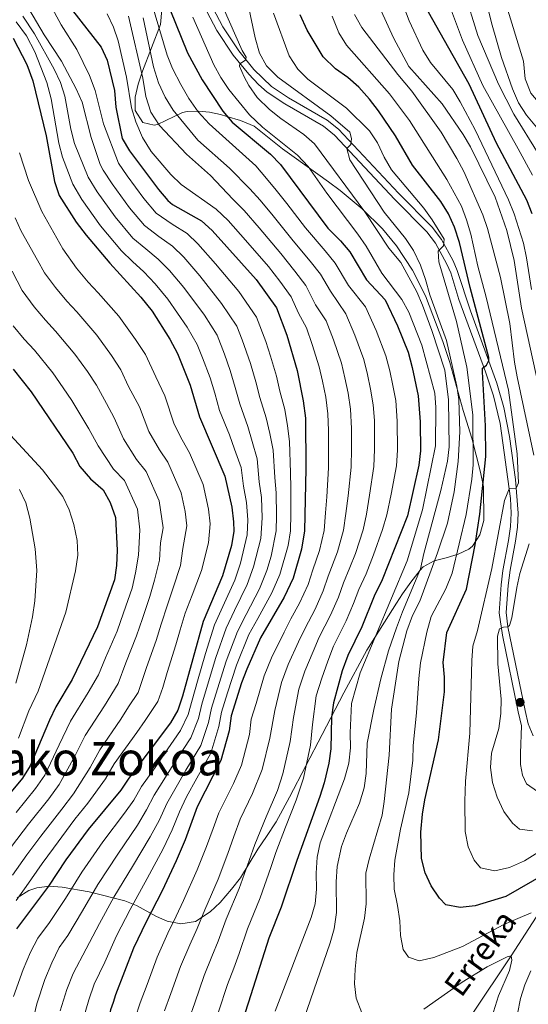
# Model space of a CAD drawing. Units: metres. Extents: x 593141 to 599983, y 4775337 to 4780060.
# Drawn here: x 594075 to 594250, y 4778519 to 4778859 of the extents above; entities that cross this region are included whole.
import ezdxf
from ezdxf.enums import TextEntityAlignment as Align

# ---------------------------------------------------------------- set-up
doc = ezdxf.new("R2010")
doc.units = ezdxf.units.M
doc.header["$MEASUREMENT"] = 0
doc.linetypes.add('DGN Style 3', pattern=[119.43106, 85.3079, -34.12316])
doc.linetypes.add('DGN Style 5', pattern=[59.71553, 25.59237, -34.12316])
for name, color, linetype, lineweight in [('Nivel 11', 7, 'Continuous', 0), ('Nivel 21', 7, 'Continuous', 0), ('Nivel 22', 7, 'Continuous', 0), ('Nivel 35', 7, 'Continuous', 0), ('Nivel 4', 7, 'Continuous', 0), ('Nivel 43', 7, 'Continuous', 0), ('Nivel 45', 7, 'Continuous', 0), ('Nivel 5', 7, 'Continuous', 0), ('Nivel 57', 7, 'Continuous', 0), ('Nivel 7', 7, 'Continuous', 0)]:
    doc.layers.add(name, color=color, linetype=linetype, lineweight=lineweight)
doc.styles.add('Style-Times New Roman', font='txt')
doc.styles.add('Style-timesi', font='timesi.shx', dxfattribs={"bigfont": 'timesibig.shx'})

# ---------------------------------------------------------------- blocks, each defined once
blk = doc.blocks.new('5PATER')
at = {"layer": 'Nivel 7', "linetype": 'Continuous', "lineweight": 0}
h = blk.add_hatch(color=51, dxfattribs=at)
edge = h.paths.add_edge_path()
edge.add_ellipse((0.1, 0), major_axis=(-11, -11.1), ratio=0.999422, start_angle=0, end_angle=360)

msp = doc.modelspace()

# ---------------------------------------------------------------- linework, layer by layer
at = {"layer": 'Nivel 11', "color": 142, "linetype": 'DGN Style 3', "lineweight": 13}
msp.add_polyline3d([(594290.59, 4778589.39, 535.19), (594289.35, 4778588.68, 535), (594280.3, 4778579.17, 530), (594264.19, 4778567.05, 525), (594244.32, 4778536.1, 515), (594230.85, 4778515.89, 510), (594217.71, 4778499.83, 505), (594204.63, 4778485.06, 500), (594198.47, 4778465.59, 495), (594192.99, 4778444.45, 490), (594186.78, 4778429.5, 485), (594174, 4778414.53, 480), (594162.55, 4778395.09, 475), (594141.27, 4778352.68, 465), (594135.08, 4778332.3, 460), (594132.31, 4778318.1, 455), (594131.41, 4778304.94, 450), (594126.94, 4778284.92, 445), (594125.06, 4778262.29, 440), (594123.69, 4778241.6, 435), (594118.93, 4778225.59, 430), (594116.69, 4778218.86, 428.1)], dxfattribs=at)
at = {"layer": 'Nivel 21', "color": 7, "linetype": 'DGN Style 3', "lineweight": 0}
for points in [[(594253.36, 4778592.88, 539.63), (594249.62, 4778595.46, 539.83), (594248.17, 4778598.53, 539.83), (594247.53, 4778602.16, 539.83), (594247.48, 4778606.06, 539.83), (594247.84, 4778615.5, 539.16), (594246.75, 4778620.35, 538.47), (594241.27, 4778646.87, 535.25), (594240.13, 4778654.52, 534.39), (594240.81, 4778664.25, 533.25), (594241.44, 4778669.2, 532.9), (594243.43, 4778679.48, 531.88), (594244.11, 4778684.4, 531.34), (594244.35, 4778688.99, 530.86), (594244.04, 4778693.96, 530.36), (594240.49, 4778719.86, 527.84), (594238.17, 4778729.51, 526.6), (594235.45, 4778737.73, 525.18), (594226.24, 4778762.71, 521.94), (594223.44, 4778771.95, 520.89), (594222.15, 4778774.99, 520.56), (594218.2, 4778782.14, 519.7), (594215.24, 4778786.13, 519.13), (594204.17, 4778797.29, 517.4), (594183.4, 4778819.54, 514.33), (594179.51, 4778822.62, 513.69), (594166.25, 4778830.29, 512.44), (594160.11, 4778834.39, 511.5), (594157.19, 4778836.93, 511.11), (594153.76, 4778840.54, 510.6), (594148.43, 4778847.1, 509.47), (594142.79, 4778855.61, 508.39), (594136.2, 4778868.23, 507.14)], [(594250.14, 4778616.25, 539.16), (594251.94, 4778612.03, 539.98)]]:
    msp.add_polyline3d(points, dxfattribs=at)
at = {"layer": 'Nivel 21', "color": 7, "linetype": 'Continuous', "lineweight": 0}
msp.add_polyline3d([(594137.98, 4778870.1, 507.04), (594144.86, 4778856.84, 508.39), (594150.36, 4778848.55, 509.46), (594155.57, 4778842.13, 510.6), (594161.57, 4778836.31, 511.5), (594167.52, 4778832.34, 512.44), (594180.87, 4778824.62, 513.69), (594184.78, 4778821.57, 514.29), (594205.41, 4778799.49, 517.32), (594217.08, 4778787.7, 519.13), (594220.23, 4778783.45, 519.7), (594224.32, 4778776.05, 520.56), (594225.71, 4778772.77, 520.89), (594230.21, 4778758.81, 522.51), (594239.31, 4778733.85, 525.98), (594241.79, 4778725.39, 527.26), (594243.72, 4778715.39, 528.32), (594245.75, 4778700.61, 529.74), (594246.76, 4778689, 530.86), (594246.51, 4778684.17, 531.34), (594245.84, 4778679.25, 531.86), (594243.91, 4778669.32, 532.85), (594243.21, 4778664.01, 533.25), (594242.55, 4778654.61, 534.39), (594243.17, 4778649.69, 534.96), (594249.1, 4778620.86, 538.47), (594250.14, 4778616.25, 539.16)], dxfattribs=at)
at = {"layer": 'Nivel 22', "color": 30, "linetype": 'DGN Style 5', "lineweight": 30, "flags": 128}
for points, elevation in [([(594106.95, 4778519.94), (594106.13, 4778517.46), (594104.77, 4778511.99), (594103, 4778501.41), (594102.72, 4778498.43)], 475), ([(594153.67, 4778520.1), (594148.28, 4778503.15), (594147.43, 4778499.16)], 500)]:
    msp.add_lwpolyline(points, dxfattribs=dict(at, elevation=elevation))
at = {"layer": 'Nivel 35', "color": 92, "linetype": 'DGN Style 3', "lineweight": 0}
msp.add_polyline3d([(594125.01, 4778876.48, 502.62), (594123.31, 4778857.68, 500.41), (594117.17, 4778841.64, 494.77), (594115.62, 4778837.13, 492.96), (594114.63, 4778832.55, 490.93), (594114.6, 4778828.02, 489.14), (594117.28, 4778823.87, 489.92), (594121.17, 4778822.94, 493.06), (594122.34, 4778823.2, 493.83), (594130.87, 4778827.26, 497.52), (594132.58, 4778827.65, 498.37), (594136.51, 4778827.77, 501.6), (594140.23, 4778827.42, 505.66), (594144, 4778826.6, 508.86), (594146.23, 4778825.94, 509.64), (594150.91, 4778824.56, 509.97), (594155.67, 4778822.55, 510.09), (594165.47, 4778814.8, 510.27), (594169.41, 4778811.9, 510.93), (594181.27, 4778803.4, 514.74), (594185.32, 4778800.38, 515.75), (594192.92, 4778794.1, 517.16), (594199.93, 4778787.12, 518.53), (594204.75, 4778781.27, 519.5), (594210.26, 4778772.86, 520.7), (594214.69, 4778764.01, 521.89), (594220.78, 4778748.22, 524.25), (594223.11, 4778740.98, 525.45), (594227.73, 4778724.42, 528.43), (594230.67, 4778714.89, 529.35), (594233.76, 4778703.12, 529.37), (594234.72, 4778698, 529.37), (594234.89, 4778686.43, 529.37), (594233.44, 4778681.48, 527.96), (594230.92, 4778677.54, 526.06), (594229.69, 4778676.55, 525.45), (594226.03, 4778674.78, 524.36), (594221.87, 4778673.48, 522.06), (594217.78, 4778672.49, 519.02), (594213.97, 4778670.38, 516.44), (594212.85, 4778669.22, 515.9), (594209.67, 4778665.15, 515.6), (594206.85, 4778661.08, 516.08), (594204.75, 4778657.86, 515.75), (594194.45, 4778641.59, 510.08), (594186.55, 4778626.88, 505.95), (594179.15, 4778612.57, 502.67), (594167.87, 4778590.83, 499.47), (594163.18, 4778582.37, 496.93), (594159.89, 4778577.34, 496.49), (594156.95, 4778572.91, 495.71), (594150.89, 4778563.06, 495.87), (594147.87, 4778559.07, 495.7), (594143.86, 4778554.47, 493.68), (594140.44, 4778551.23, 491.84), (594135.41, 4778547.95, 489.45), (594130.39, 4778547.18, 489.5), (594125.69, 4778548.02, 489.14), (594121.94, 4778549.63, 486.36), (594115.07, 4778553.42, 480.04), (594111.02, 4778555.09, 476.92), (594098.69, 4778558.21, 468.96), (594089.41, 4778559.8, 463.15), (594085.09, 4778560.1, 460.51), (594080.71, 4778559.59, 458.05), (594077.93, 4778558.7, 456.73), (594073.89, 4778556.1, 455.9)], dxfattribs=at)
at = {"layer": 'Nivel 4', "color": 30, "linetype": 'Continuous', "lineweight": 30, "flags": 128}
for points, elevation in [([(594251.51, 4778792.37), (594249.72, 4778797.04), (594239.22, 4778816.72), (594229.75, 4778837.07), (594214.34, 4778864.6)], 550), ([(594093.03, 4778862.48), (594102.81, 4778849.85), (594104.97, 4778845.34), (594107.43, 4778834.86), (594107.95, 4778829.19), (594110.15, 4778818.37), (594112.64, 4778814.03), (594122.61, 4778800.73), (594125.85, 4778796.91), (594127.49, 4778795.56), (594137.5, 4778789.91), (594141.18, 4778786.52), (594156.3, 4778769.62), (594163.32, 4778759.81), (594166.88, 4778750.46), (594170.43, 4778738.2), (594172.58, 4778727.72), (594173.32, 4778721.74), (594173.52, 4778704.34), (594173.03, 4778682.87), (594172.01, 4778676.53), (594169.06, 4778666.53), (594165.96, 4778659.91), (594157.82, 4778645.89), (594153.12, 4778635.07), (594151.32, 4778630.4), (594147.68, 4778618.91), (594147.01, 4778613.81), (594144.15, 4778603.49), (594135.97, 4778587.54), (594131.85, 4778576.2), (594128.7, 4778568.95), (594123.88, 4778558.53), (594118.36, 4778547.88), (594114.05, 4778538.71), (594107.83, 4778522.58), (594106.95, 4778519.94)], 475), ([(594126.52, 4778863.04), (594132.66, 4778847.88), (594137.7, 4778838.54), (594144.81, 4778827.75), (594148.09, 4778823.97), (594161.27, 4778812.94), (594164.75, 4778809.35), (594181.1, 4778787.37), (594185.4, 4778783.02), (594188.61, 4778779.18), (594194.39, 4778769.52), (594200.84, 4778762.67), (594205.03, 4778753.59), (594208.76, 4778744.51), (594210.19, 4778739.28), (594212.25, 4778729.42), (594212.95, 4778720.48), (594212.97, 4778710.48), (594212.5, 4778705.49), (594208.48, 4778688.07), (594199.82, 4778665.88), (594197.07, 4778660.26), (594192.74, 4778649.7), (594187.9, 4778639.82), (594186.03, 4778634.52), (594183, 4778623.5), (594182.28, 4778618.55), (594182.11, 4778607.57), (594181.43, 4778602.61), (594179.81, 4778595.88), (594178.34, 4778591.1), (594170.31, 4778568.97), (594164.96, 4778552.87), (594160.68, 4778542.14), (594153.67, 4778520.1)], 500), ([(594256.25, 4778564.5), (594242.48, 4778556.59), (594231.89, 4778553.31), (594226.67, 4778552.77), (594221.76, 4778553.67), (594219.56, 4778555.95), (594216.71, 4778560.22), (594214.65, 4778564.78), (594213.37, 4778569.71), (594213.18, 4778578.84), (594213.71, 4778585.05), (594214.55, 4778589.98), (594219.21, 4778610.66), (594221.26, 4778627.26), (594221.27, 4778632.33), (594220.83, 4778637.42), (594222.07, 4778647.79), (594228.88, 4778662.7), (594231.91, 4778678.01), (594233.48, 4778688.6), (594235.5, 4778708.49), (594235.42, 4778719.07), (594234.38, 4778737.8), (594234.46, 4778739), (594235.73, 4778740.02), (594236.6, 4778741.72), (594236.62, 4778742.7), (594230.12, 4778766.9), (594226.48, 4778782.43), (594224.73, 4778787.7), (594222.7, 4778792.27), (594220.03, 4778796.58), (594210.21, 4778809.14), (594204.41, 4778819.23), (594198.51, 4778827.93), (594195.42, 4778831.93), (594191.73, 4778836.1), (594187.93, 4778839.44), (594183.7, 4778842.44), (594179.44, 4778846.55), (594173.87, 4778855.79), (594171.53, 4778861.03)], 525), ([(594072.51, 4778852.95), (594077.19, 4778843.86), (594079.33, 4778838.27), (594083.88, 4778819.25), (594086.77, 4778803.44), (594088.35, 4778798.7), (594094.27, 4778789.4), (594097.68, 4778785), (594105.83, 4778775.26), (594116.56, 4778763.5), (594120.41, 4778758.76), (594126.57, 4778749.03), (594129.19, 4778744.07), (594133.52, 4778733.21), (594136.8, 4778722.21), (594145.57, 4778701.69), (594147.93, 4778690.97), (594148.55, 4778685.98), (594148.58, 4778682.73), (594147.78, 4778677.79), (594144.71, 4778667.33), (594138.01, 4778651.52), (594130.93, 4778625.77), (594129.31, 4778620.9), (594126.83, 4778616.56), (594112.44, 4778597.44), (594109.66, 4778593.28), (594098.36, 4778579.69), (594090.66, 4778569.2), (594084.7, 4778560.18), (594073.63, 4778545.45)], 450), ([(594072.49, 4778738.7), (594078.67, 4778730.83), (594093.08, 4778709.64), (594095.52, 4778705.07), (594099.23, 4778700.77), (594103.51, 4778696.97), (594105.96, 4778692.61), (594107.79, 4778687.51), (594108.44, 4778676.23), (594108.18, 4778670.85), (594107.43, 4778665.9), (594101.57, 4778649.73), (594092.83, 4778631.57), (594087.22, 4778622.02), (594085.03, 4778617.52), (594078.43, 4778601.74), (594075.69, 4778597.4), (594064.27, 4778583.78)], 425)]:
    msp.add_lwpolyline(points, dxfattribs=dict(at, elevation=elevation))
at = {"layer": 'Nivel 5', "color": 30, "linetype": 'Continuous', "lineweight": 0, "flags": 128}
for points, elevation in [([(594192.73, 4778516.44), (594190.8, 4778521.44), (594190.25, 4778526.41), (594190.45, 4778531.54), (594191.11, 4778537.19), (594193.72, 4778549.1), (594194.23, 4778554.08), (594194.17, 4778564.62), (594195.28, 4778569.5), (594199.75, 4778584.61), (594200.54, 4778589.43), (594202.23, 4778605.36), (594203.06, 4778621.23), (594205.54, 4778637.7), (594208.25, 4778648.31), (594210.31, 4778653.65), (594212.81, 4778658.61), (594218.94, 4778675.23), (594222.29, 4778685.52), (594224.63, 4778696.32), (594226.04, 4778706.85), (594226.59, 4778717.01), (594226.23, 4778728.23), (594225.61, 4778732.78), (594221.99, 4778748.53), (594216.23, 4778764.38), (594214.8, 4778769.61), (594212.99, 4778774.55), (594210.65, 4778779.67), (594207.88, 4778783.84), (594200.44, 4778792.94), (594188.65, 4778810.91), (594187.65, 4778814.85), (594188.98, 4778816.31), (594189.24, 4778818.36), (594188.66, 4778820.53), (594182.09, 4778826.13), (594163.79, 4778839.46), (594159.95, 4778843.43), (594157.54, 4778847.82), (594156.04, 4778853.12), (594151.45, 4778874.4)], 515), ([(594257.07, 4778817.42), (594249.56, 4778826.43), (594246.87, 4778830.64), (594244.7, 4778835.52), (594240.98, 4778846.32), (594237.75, 4778857.42), (594233.72, 4778873.33)], 565), ([(594253.82, 4778732.5), (594247.81, 4778759.79), (594245.38, 4778776.22), (594242.84, 4778786.61), (594238.79, 4778798.03), (594230.24, 4778815.42), (594227.72, 4778819.74), (594220.55, 4778830.3), (594209.03, 4778843.23), (594203.75, 4778853.12), (594197.01, 4778867.8)], 540), ([(594251.27, 4778766.23), (594249.64, 4778777.13), (594248.52, 4778782.16), (594245.35, 4778792.27), (594243.34, 4778797.12), (594231.88, 4778821.27), (594226.68, 4778830.95), (594224.12, 4778835.24), (594216.5, 4778844.54), (594213.88, 4778848.79), (594209.14, 4778859), (594205.12, 4778869.64)], 545), ([(594253.56, 4778813.1), (594245.27, 4778826.68), (594239.89, 4778837.07), (594232.81, 4778853.94), (594228.09, 4778869.25)], 560), ([(594096.73, 4778514.51), (594098.58, 4778520.95), (594100.49, 4778526.28), (594104.1, 4778533.94), (594108.18, 4778543), (594112.82, 4778552.14), (594118.78, 4778562.76), (594124.25, 4778573.05), (594127.41, 4778579.62), (594129.89, 4778585.76), (594132.33, 4778590.95), (594135.83, 4778597.39), (594140.68, 4778606.1), (594143.47, 4778615.23), (594144.33, 4778620.28), (594146.39, 4778626.96), (594149.57, 4778636.43), (594153.85, 4778647.01), (594156.91, 4778652.63), (594161.71, 4778661.4), (594164.52, 4778667.82), (594167.32, 4778677.77), (594168.14, 4778682.84), (594168.25, 4778688.67), (594168.31, 4778697.66), (594168.14, 4778702.83), (594167.81, 4778713.73), (594167.19, 4778719.07), (594166.21, 4778724.78), (594164.51, 4778731.08), (594163.33, 4778736.24), (594161.32, 4778743.17), (594159.71, 4778748.26), (594156.49, 4778756.66), (594150.35, 4778765.5), (594142.36, 4778775), (594136.25, 4778781.92), (594132.52, 4778785.5), (594127.32, 4778788.8), (594121.84, 4778792.58), (594117.62, 4778797.58), (594111.82, 4778805.44), (594108.79, 4778809.77), (594103.7, 4778823.37), (594100.79, 4778834.88), (594098.89, 4778840.05), (594094.43, 4778849.02), (594089.12, 4778857.55), (594084.45, 4778866.13)], 470), ([(594143.36, 4778516.72), (594146.5, 4778526.2), (594148.58, 4778531.85), (594150.43, 4778536.9), (594153.32, 4778545.42), (594157.71, 4778556.09), (594161.35, 4778566.62), (594163.09, 4778571.74), (594166.49, 4778580.52), (594170.14, 4778589.82), (594172.67, 4778597.4), (594175.09, 4778608.82), (594175.72, 4778615.97), (594177.02, 4778625.82), (594178.93, 4778632.02), (594181.01, 4778637.87), (594183.01, 4778642.97), (594187.38, 4778651.74), (594189.95, 4778657.81), (594191.77, 4778662.56), (594194.26, 4778668.01), (594196.82, 4778674.58), (594199.94, 4778683.3), (594201.42, 4778688.33), (594202.86, 4778695.46), (594204.7, 4778705.26), (594205.06, 4778710.73), (594205.02, 4778720.73), (594204.47, 4778727.88), (594203.49, 4778733.05), (594202.44, 4778738.08), (594201.09, 4778743.25), (594197.67, 4778752), (594194.05, 4778760.23), (594188.17, 4778767.57), (594183.55, 4778775.31), (594180.16, 4778779.52), (594173.39, 4778787.52), (594166.92, 4778795.83), (594163.2, 4778800.53), (594159.91, 4778804.51), (594156.19, 4778808.87), (594140.09, 4778823.45), (594136.28, 4778827.54), (594133.16, 4778832.1), (594130.39, 4778836.98), (594127.46, 4778842.46), (594125.63, 4778847.12), (594120.27, 4778865.31)], 495), ([(594294.48, 4778732.08), (594292.91, 4778736.82), (594288.38, 4778754.63), (594285.15, 4778765.17), (594282.79, 4778782.23), (594281.3, 4778787.94), (594279.44, 4778792.58), (594276.88, 4778797.12), (594265.4, 4778813.37), (594263.12, 4778817.87), (594261.53, 4778822.62), (594254.33, 4778830.15), (594251.13, 4778833.97), (594249.13, 4778838.96), (594248.53, 4778845.01), (594242.23, 4778865.65)], 570), ([(594088.7, 4778517.04), (594091.02, 4778524.44), (594093.16, 4778529.99), (594097.75, 4778538.5), (594102.31, 4778547.3), (594107.28, 4778556.4), (594113.67, 4778566.99), (594119.81, 4778577.14), (594122.97, 4778583.04), (594125.53, 4778588.68), (594128.7, 4778594.36), (594132.08, 4778600.18), (594137.22, 4778608.72), (594139.93, 4778616.65), (594140.98, 4778621.65), (594142.97, 4778628.28), (594146.01, 4778637.79), (594149.89, 4778648.14), (594152.88, 4778654.01), (594157.46, 4778662.88), (594159.98, 4778669.12), (594161.47, 4778674.16), (594163.25, 4778682.81), (594163.33, 4778688), (594163.21, 4778695.99), (594162.77, 4778701.32), (594162.25, 4778710.72), (594161.07, 4778716.41), (594159.84, 4778721.84), (594157.58, 4778728.86), (594156.23, 4778734.29), (594154.37, 4778740.68), (594151.47, 4778748.85), (594149.67, 4778753.52), (594144.41, 4778761.38), (594136.87, 4778770.94), (594131.33, 4778777.31), (594127.53, 4778781.1), (594122.79, 4778784.49), (594117.84, 4778788.25), (594112.64, 4778794.44), (594106.63, 4778802.7), (594103.56, 4778807.36), (594102.5, 4778809.35), (594099.44, 4778818.64), (594096.34, 4778830.89), (594094.3, 4778835.46), (594089.16, 4778845.05), (594083.16, 4778854.11), (594077.96, 4778863.12)], 465), ([(594114.56, 4778514.6), (594116.28, 4778519.82), (594118.68, 4778526.21), (594122.17, 4778535.58), (594125.91, 4778543.87), (594128.79, 4778549.79), (594131.24, 4778555.25), (594135.95, 4778565.73), (594139.22, 4778573.81), (594141.47, 4778580.07), (594143.42, 4778585.43), (594148.48, 4778595.57), (594151.28, 4778601.97), (594154.03, 4778612.56), (594154.58, 4778617.84), (594156.29, 4778623.22), (594159.1, 4778632.76), (594161.6, 4778638.98), (594165.95, 4778647.91), (594168.34, 4778652.43), (594171.31, 4778657.87), (594174.28, 4778664.35), (594175.89, 4778669.44), (594178.21, 4778676.05), (594179.76, 4778682.98), (594180.24, 4778689.09), (594180.68, 4778694.62), (594181.31, 4778704.57), (594181.34, 4778711.48), (594181.29, 4778717.48), (594181.11, 4778723.27), (594180.31, 4778729.05), (594179.18, 4778734.49), (594178.09, 4778739.46), (594175.62, 4778747.24), (594173.67, 4778752.9), (594170.96, 4778758.01), (594168.38, 4778763.68), (594164.45, 4778769.04), (594160.57, 4778774.09), (594152.61, 4778783.26), (594146.68, 4778790.02), (594142.51, 4778793.9), (594130.46, 4778802.45), (594126.86, 4778805.91), (594120.13, 4778813.86), (594117.17, 4778818.71), (594114.81, 4778824.1), (594113.38, 4778828.89), (594111.65, 4778839.56), (594108.73, 4778852.07), (594107.09, 4778856.79), (594104.91, 4778861.36)], 480), ([(594144.96, 4778863.56), (594151.55, 4778848.73), (594152.91, 4778846.41), (594152.65, 4778845.43), (594150.65, 4778844.15), (594150.61, 4778843.27), (594152.19, 4778839.61), (594153.86, 4778836.6), (594156.72, 4778832.51), (594160.9, 4778828.4), (594164.8, 4778825.29), (594172.76, 4778819.77), (594176.49, 4778816.44), (594193.78, 4778792.98), (594202.1, 4778780.49), (594206.23, 4778775.47), (594211.73, 4778765.37), (594213.72, 4778760.79), (594216.89, 4778752.06), (594221.41, 4778738.32), (594222.7, 4778728.1), (594222.86, 4778711.88), (594222.29, 4778706.92), (594220.03, 4778696.79), (594214.17, 4778675.08), (594213.03, 4778669.73), (594206.81, 4778654.89), (594204.79, 4778649.32), (594202, 4778641.42), (594199.31, 4778631.78), (594196.89, 4778621.2), (594194.65, 4778609.48), (594194.29, 4778599.09), (594193.63, 4778594.14), (594192, 4778588.86), (594187.51, 4778578.5), (594185.82, 4778573.8), (594184.31, 4778566.98), (594183.95, 4778561.64), (594183.99, 4778551.11), (594183.24, 4778545.39), (594181.88, 4778540.58), (594172.76, 4778514.24)], 510), ([(594162.34, 4778861.64), (594167.77, 4778846.87), (594170.66, 4778842.29), (594174.21, 4778838.78), (594187.44, 4778828.76), (594195.45, 4778821.01), (594198.21, 4778816.84), (594200.48, 4778811.88), (594202.97, 4778807.55), (594214.14, 4778794.28), (594217.06, 4778790.24), (594221.19, 4778783.62), (594220.98, 4778781.3), (594219.16, 4778779.39), (594219.39, 4778775.72), (594225.43, 4778755.13), (594229.02, 4778739.41), (594231.02, 4778722.87), (594231.23, 4778705.63), (594230.78, 4778700.65), (594228.78, 4778688.52), (594223.96, 4778668.19), (594221.79, 4778662.82), (594216.65, 4778653.32), (594215.17, 4778647.82), (594213.03, 4778637.26), (594212.41, 4778631.9), (594211.69, 4778619.95), (594210.48, 4778608.69), (594210.33, 4778603.7), (594208.99, 4778592.41), (594206.14, 4778579.78), (594204.15, 4778569.17), (594203.81, 4778564.06), (594203.97, 4778559.06), (594205.14, 4778553.51), (594205.9, 4778548.12), (594206.11, 4778543.12), (594207.04, 4778538.29), (594208.86, 4778535.63), (594212.59, 4778534.41), (594217.61, 4778535.56), (594227.49, 4778539.31), (594241.81, 4778546.9), (594246.57, 4778549.02), (594251.19, 4778550.92)], 520), ([(594252.09, 4778708.99), (594246.33, 4778736.04), (594245.42, 4778741.1), (594243.86, 4778754.4), (594240.61, 4778770.36), (594236.17, 4778787.22), (594234.54, 4778791.95), (594227.92, 4778806.98), (594225.61, 4778811.41), (594220.1, 4778820.47), (594209.98, 4778834.68), (594205.15, 4778840.42), (594192.81, 4778856.66), (594190.2, 4778861.15)], 535), ([(594251.6, 4778805.69), (594246.76, 4778814.81), (594234.55, 4778836.63), (594227.53, 4778852.27), (594223.69, 4778862.46)], 555), ([(594072.63, 4778522.1), (594075.91, 4778531.42), (594078.49, 4778537.4), (594080.99, 4778542.23), (594085.04, 4778547.62), (594090.57, 4778555.88), (594096.2, 4778564.93), (594103.46, 4778575.45), (594110.91, 4778585.34), (594114.1, 4778589.87), (594116.8, 4778594.52), (594121.44, 4778601.17), (594124.57, 4778605.78), (594130.29, 4778613.95), (594132.85, 4778619.48), (594134.28, 4778624.4), (594136.13, 4778630.91), (594138.91, 4778640.51), (594141.97, 4778650.39), (594144.83, 4778656.75), (594148.96, 4778665.84), (594150.91, 4778671.7), (594153.27, 4778681.49), (594153.47, 4778686.65), (594153.03, 4778692.64), (594152.02, 4778698.31), (594151.13, 4778704.7), (594148.82, 4778711.08), (594147.1, 4778715.96), (594143.72, 4778724.43), (594142.04, 4778730.38), (594140.47, 4778735.7), (594137.85, 4778742.57), (594136.01, 4778747.22), (594132.51, 4778753.15), (594125.9, 4778762.82), (594121.48, 4778768.1), (594117.55, 4778772.28), (594113.73, 4778775.88), (594109.83, 4778779.59), (594102.66, 4778788.15), (594096.23, 4778797.22), (594093.1, 4778802.54), (594089.56, 4778811.85), (594088.24, 4778816.68), (594085.57, 4778831.99), (594084.16, 4778837.72), (594079.97, 4778848.29), (594077.08, 4778853.82), (594073.58, 4778858.64)], 455), ([(594078.78, 4778511.7), (594080.66, 4778519.57), (594083.47, 4778527.93), (594085.82, 4778533.69), (594088.36, 4778539.02), (594091.39, 4778543.06), (594096.44, 4778551.59), (594101.74, 4778560.67), (594108.57, 4778571.22), (594115.36, 4778581.24), (594118.53, 4778586.45), (594121.17, 4778591.6), (594125.07, 4778597.76), (594128.32, 4778602.98), (594133.76, 4778611.33), (594136.39, 4778618.06), (594137.63, 4778623.02), (594139.55, 4778629.59), (594142.46, 4778639.15), (594145.93, 4778649.26), (594148.86, 4778655.38), (594153.21, 4778664.36), (594155.45, 4778670.41), (594157.95, 4778680.25), (594158.4, 4778687.33), (594158.12, 4778694.32), (594157.39, 4778699.82), (594156.69, 4778707.71), (594154.94, 4778713.75), (594153.47, 4778718.9), (594150.65, 4778726.65), (594149.14, 4778732.33), (594147.42, 4778738.19), (594145.37, 4778743.84), (594142.84, 4778750.37), (594138.46, 4778757.27), (594131.38, 4778766.88), (594126.41, 4778772.71), (594122.54, 4778776.69), (594118.26, 4778780.18), (594113.83, 4778783.92), (594107.65, 4778791.29), (594101.43, 4778799.96), (594098.33, 4778804.95), (594093.68, 4778816.66), (594092.46, 4778821.51), (594090.31, 4778832.93), (594088.79, 4778837.69), (594086.68, 4778842.28), (594079.82, 4778854.45), (594075.84, 4778860.58)], 460), ([(594112.3, 4778860.56), (594117.2, 4778839.13), (594118.27, 4778832.84), (594119.99, 4778827.45), (594123.03, 4778822.81), (594132.31, 4778812.98), (594140.6, 4778805.6), (594148.31, 4778797.43), (594152.19, 4778793.52), (594157.38, 4778787.45), (594164.84, 4778778.57), (594169.68, 4778772.54), (594173.43, 4778767.56), (594176.81, 4778760.89), (594180.46, 4778755.34), (594182.97, 4778748.83), (594185.76, 4778740.72), (594186.93, 4778735.69), (594188.03, 4778730.38), (594188.89, 4778724.81), (594189.21, 4778718.23), (594189.25, 4778711.23), (594189.11, 4778704.8), (594188.07, 4778694.9), (594187.3, 4778688.83), (594186.48, 4778683.09), (594184.42, 4778675.56), (594181.18, 4778667.15), (594179.5, 4778662.17), (594176.67, 4778655.82), (594173.23, 4778649.28), (594170.97, 4778644.56), (594167.38, 4778636.66), (594165.07, 4778630.44), (594162.77, 4778620.8), (594161.05, 4778611.31), (594158.41, 4778600.45), (594155.09, 4778592.1), (594150.87, 4778583.32), (594148.68, 4778577.29), (594146.6, 4778571.41), (594143.21, 4778562.52), (594138.6, 4778551.97), (594136.01, 4778545.5), (594133.47, 4778539.86), (594130.28, 4778532.46), (594126.91, 4778523.05), (594124.73, 4778517.06)], 485), ([(594117.39, 4778860.02), (594120.87, 4778843.12), (594122.65, 4778837.6), (594124.91, 4778832.63), (594127.72, 4778828.17), (594136.17, 4778817.8), (594147.18, 4778808.08), (594154.11, 4778800.97), (594157.69, 4778797.03), (594162.15, 4778791.64), (594169.11, 4778783.05), (594174.92, 4778776.03), (594178.49, 4778771.43), (594181.96, 4778765.63), (594187.26, 4778757.79), (594190.32, 4778750.42), (594193.43, 4778741.99), (594194.69, 4778736.89), (594195.76, 4778731.72), (594196.68, 4778726.34), (594197.1, 4778720.98), (594197.15, 4778710.98), (594196.91, 4778705.03), (594195.47, 4778695.18), (594194.36, 4778688.58), (594193.21, 4778683.2), (594190.62, 4778675.07), (594188.7, 4778670.14), (594186.48, 4778664.85), (594184.73, 4778659.99), (594182.03, 4778653.78), (594178.12, 4778646.12), (594175.99, 4778641.22), (594173.15, 4778634.34), (594171.05, 4778628.13), (594169.24, 4778618.38), (594168.07, 4778610.06)], 490), ([(594134.54, 4778860.18), (594141.78, 4778843.8), (594144.18, 4778839.42), (594146.95, 4778835.25), (594154, 4778826.56), (594158.49, 4778822.26), (594170.55, 4778812.61), (594174.25, 4778808.62), (594180.68, 4778799.48), (594191.46, 4778785.26), (594194.27, 4778781.12), (594199.64, 4778771.83), (594206.54, 4778762.71), (594208.98, 4778758.34), (594213.49, 4778746.92), (594217.96, 4778730.4), (594218.3, 4778725.41), (594218.19, 4778712.18), (594213.69, 4778690.08), (594208.41, 4778672.48), (594192.25, 4778633.81), (594189.26, 4778623.2), (594188.76, 4778613.15), (594188.91, 4778607.93), (594188.25, 4778602.6), (594186.82, 4778597.21), (594178.36, 4778575.06), (594177.36, 4778570.16), (594177.01, 4778564.67), (594177.15, 4778559.09), (594176.72, 4778554.08), (594175.36, 4778549.27), (594162.89, 4778517)], 505), ([(594258.48, 4778574.83), (594248.84, 4778568.91), (594243.72, 4778566.64), (594238.65, 4778565.47), (594233.77, 4778566.53), (594231.5, 4778569.16), (594229.51, 4778573.75), (594228.47, 4778579.06), (594228.28, 4778589.53), (594228.56, 4778596.36), (594230.05, 4778612.98), (594230.72, 4778638.08), (594231.12, 4778643.07), (594232.65, 4778648.49), (594237.62, 4778669.79), (594241.95, 4778693.37), (594243.57, 4778697.38), (594245.99, 4778697.6), (594246.8, 4778699.46), (594246.38, 4778709.44), (594243.32, 4778731.46), (594235.69, 4778763.56), (594232.79, 4778774.22), (594230.36, 4778785.32), (594228.94, 4778790.27), (594227.13, 4778794.93), (594222.14, 4778804.16), (594209.21, 4778824.54), (594202.29, 4778833.78), (594187.47, 4778850.55), (594184.86, 4778854.81), (594182.55, 4778860.62)], 530), ([(594073.51, 4778555.19), (594076.97, 4778560.08), (594082.57, 4778567.98), (594086.38, 4778573.31), (594093.83, 4778583.23), (594098.3, 4778588.82), (594104.35, 4778597.21), (594107.39, 4778602.36), (594115.22, 4778613.17), (594118.07, 4778617.3), (594122.47, 4778623.96), (594124.19, 4778628.76), (594125.61, 4778633.93), (594128.6, 4778643.44), (594130.15, 4778648.65), (594131.89, 4778654.39), (594134.28, 4778660.67), (594137.46, 4778669.11), (594139.84, 4778678.74), (594140.45, 4778685.29), (594139.91, 4778690.28), (594138.02, 4778698.85), (594133.29, 4778709.81), (594130.86, 4778714.24), (594128.05, 4778719.7), (594124.8, 4778729.43), (594121.69, 4778736.05), (594118.11, 4778743.74), (594114.76, 4778748.96), (594108.98, 4778756.97), (594101.85, 4778765), (594098.43, 4778768.7), (594094.38, 4778773.56), (594089.68, 4778780.22), (594082.39, 4778793.16), (594077.76, 4778803.85), (594074.69, 4778813.43)], 445), ([(594073.21, 4778790.88), (594075.32, 4778786.34), (594080.89, 4778776.37), (594083.27, 4778771.91), (594087.08, 4778766.9), (594091.04, 4778762.14), (594094.51, 4778758.42), (594101.4, 4778750.43), (594106.44, 4778743.4), (594109.66, 4778738.44), (594112.34, 4778732.68), (594116.07, 4778725.64), (594119.31, 4778717.18), (594122.95, 4778710.88), (594125.84, 4778706.6), (594130.46, 4778696.02), (594131.88, 4778689.58), (594132.36, 4778684.6), (594131.05, 4778676.8), (594130.2, 4778670.89), (594127.76, 4778663.21), (594125.78, 4778657.27), (594123.62, 4778650.62), (594121.84, 4778645.01), (594118.52, 4778635.62), (594115.62, 4778627.03), (594112.32, 4778622.02), (594109.62, 4778617.77), (594102.35, 4778607.27), (594099.04, 4778601.13), (594093.33, 4778592.05), (594089.29, 4778586.77), (594082.1, 4778577.41), (594077.24, 4778570.94), (594072.25, 4778563.98)], 440), ([(594072.11, 4778772.53), (594075.66, 4778765.84), (594079.79, 4778760.24), (594083.65, 4778755.58), (594087.17, 4778751.85), (594093.83, 4778743.9), (594098.12, 4778737.83), (594101.2, 4778733.15), (594104.68, 4778726.83)], 435), ([(594073.55, 4778585.63), (594080.23, 4778593.86), (594083.39, 4778598.51), (594088.41, 4778608.98), (594092.26, 4778617.1), (594098.43, 4778626.97), (594101.92, 4778633.15), (594104.33, 4778639.02), (594108.33, 4778648.16), (594110.55, 4778654.54), (594113.54, 4778663.02), (594114.71, 4778668.3), (594115.69, 4778674.45), (594116.17, 4778683.21), (594115.35, 4778690.34), (594110.96, 4778700.18), (594107.14, 4778704.14), (594101.82, 4778712.15), (594098.63, 4778718.08), (594095.89, 4778722.63), (594092.75, 4778727.86), (594089.8, 4778732.26), (594086.25, 4778737.36), (594079.83, 4778745.27), (594076.26, 4778749.02), (594072.49, 4778753.59)], 430), ([(594104.68, 4778726.83), (594107.35, 4778721.86), (594110.57, 4778714.66), (594115.05, 4778707.51), (594118.4, 4778703.39), (594122.9, 4778693.18), (594124.26, 4778683.9), (594123.39, 4778678.71), (594122.95, 4778672.67), (594121.23, 4778665.76), (594119.66, 4778660.15), (594117.09, 4778652.58), (594115.09, 4778646.59), (594111.42, 4778637.32), (594108.77, 4778630.09), (594104.03, 4778622.37), (594097.31, 4778612.19), (594093.73, 4778605.06), (594088.36, 4778595.28), (594084.76, 4778590.31), (594077.82, 4778581.52), (594071.91, 4778573.89)], 435), ([(594074.38, 4778611.26), (594077.89, 4778620.66), (594081.08, 4778627.44), (594090.66, 4778654.8), (594094.06, 4778668.99), (594094.87, 4778674.47), (594094.6, 4778679.47), (594093.42, 4778685.05), (594091.84, 4778690.14), (594089.68, 4778694.65), (594086.48, 4778698.98), (594082.66, 4778703.86), (594071.54, 4778715.84)], 420), ([(594074.71, 4778697.07), (594076.85, 4778692.54), (594078.31, 4778687.26), (594080.12, 4778676.63), (594080.64, 4778669.16), (594080.01, 4778658.73), (594079.2, 4778653.18), (594077.11, 4778643.54), (594073.42, 4778630.29)], 415), ([(594251.65, 4778579.2), (594247.15, 4778579.83), (594244.78, 4778581.9), (594241.8, 4778585.92), (594239.44, 4778590.9), (594237.81, 4778595.97), (594237.12, 4778601.12), (594237.54, 4778606.1), (594239.99, 4778614.62), (594240.74, 4778619.75), (594240.85, 4778624.75), (594239.74, 4778636.94), (594239.53, 4778646.46), (594240.25, 4778649.05), (594241.67, 4778649.59), (594243.13, 4778649.69), (594243.71, 4778650.12), (594244.56, 4778652.81), (594246.2, 4778663.26), (594247.28, 4778668.14), (594250.54, 4778678.32)], 535), ([(594168.07, 4778610.06), (594165.54, 4778598.92), (594163.64, 4778593.24), (594159.77, 4778584.04), (594155.89, 4778574.52), (594153.97, 4778569.01), (594150.46, 4778559.3), (594145.96, 4778548.7), (594143.22, 4778541.2), (594141.02, 4778535.86), (594138.39, 4778529.33), (594135.13, 4778519.88), (594133.17, 4778514.3)], 490), ([(594238.19, 4778516.75), (594239.89, 4778522.23), (594243.75, 4778531.01), (594244.51, 4778534.55), (594244.32, 4778536.1), (594242.91, 4778535.74), (594236.06, 4778532.28), (594227.43, 4778526.99), (594214.12, 4778517.72)], 515), ([(594251.12, 4778530.96), (594248.99, 4778526.1), (594247.53, 4778521.32), (594246.48, 4778516.01)], 520)]:
    msp.add_lwpolyline(points, dxfattribs=dict(at, elevation=elevation))
at = {"layer": 'Nivel 57', "color": 92, "linetype": 'DGN Style 3', "lineweight": 0}
msp.add_polyline3d([(594073.89, 4778556.1, 455.9), (594077.93, 4778558.7, 456.73), (594080.71, 4778559.59, 458.05), (594085.09, 4778560.1, 460.51), (594089.41, 4778559.8, 463.15), (594098.69, 4778558.21, 468.96), (594111.02, 4778555.09, 476.92), (594115.07, 4778553.42, 480.04), (594121.94, 4778549.63, 486.36), (594125.69, 4778548.02, 489.14), (594130.39, 4778547.18, 489.5), (594135.41, 4778547.95, 489.45), (594140.44, 4778551.23, 491.84), (594143.86, 4778554.47, 493.68), (594147.87, 4778559.07, 495.7), (594150.89, 4778563.06, 495.87), (594156.95, 4778572.91, 495.71), (594159.89, 4778577.34, 496.49), (594163.18, 4778582.37, 496.93), (594167.87, 4778590.83, 499.47), (594179.15, 4778612.57, 502.67), (594186.55, 4778626.88, 505.95), (594194.45, 4778641.59, 510.08), (594204.75, 4778657.86, 515.75), (594206.85, 4778661.08, 516.08), (594209.67, 4778665.15, 515.6), (594212.85, 4778669.22, 515.9), (594213.97, 4778670.38, 516.44), (594217.78, 4778672.49, 519.02), (594221.87, 4778673.48, 522.06), (594226.03, 4778674.78, 524.36), (594229.69, 4778676.55, 525.45), (594230.92, 4778677.54, 526.06), (594233.44, 4778681.48, 527.96), (594234.89, 4778686.43, 529.37), (594234.72, 4778698, 529.37), (594233.76, 4778703.12, 529.37), (594230.67, 4778714.89, 529.35), (594227.73, 4778724.42, 528.43), (594223.11, 4778740.98, 525.45), (594220.78, 4778748.22, 524.25), (594214.69, 4778764.01, 521.89), (594210.26, 4778772.86, 520.7), (594204.75, 4778781.27, 519.5), (594199.93, 4778787.12, 518.53), (594192.92, 4778794.1, 517.16), (594185.32, 4778800.38, 515.75), (594181.27, 4778803.4, 514.74), (594169.41, 4778811.9, 510.93), (594165.47, 4778814.8, 510.27), (594155.67, 4778822.55, 510.09), (594150.91, 4778824.56, 509.97), (594146.23, 4778825.94, 509.64), (594144, 4778826.6, 508.86), (594140.23, 4778827.42, 505.66), (594136.51, 4778827.77, 501.6), (594132.58, 4778827.65, 498.37), (594130.87, 4778827.26, 497.52), (594122.34, 4778823.2, 493.83), (594121.17, 4778822.94, 493.06), (594117.28, 4778823.87, 489.92), (594114.6, 4778828.02, 489.14), (594114.63, 4778832.55, 490.93), (594115.62, 4778837.13, 492.96), (594117.17, 4778841.64, 494.77), (594123.31, 4778857.68, 500.41), (594125.01, 4778876.48, 502.62)], dxfattribs=at)

# ---------------------------------------------------------------- block references
at = {"layer": 'Nivel 7', "color": 51, "linetype": 'Continuous', "lineweight": 0, "xscale": 0.1000009313241567, "yscale": 0.1000009313241567, "zscale": 0.1000009313241567}
msp.add_blockref('5PATER', (594247.37, 4778623.6, 538.2), dxfattribs=at)

# ---------------------------------------------------------------- texts
at = {"layer": 'Nivel 43', "color": 142, "linetype": 'Continuous', "lineweight": 0, "style": 'Style-timesi'}
msp.add_text('Erreka', height=8, rotation=53.8867, dxfattribs=at).set_placement((594227.09, 4778521.33, 512.67))
at = {"layer": 'Nivel 45', "color": 7, "linetype": 'Continuous', "lineweight": 0, "style": 'Style-Times New Roman'}
msp.add_text('Alkazietako Zokoa', height=11.5, dxfattribs=at).set_placement((594077.7, 4778604.15, 423.92), align=Align.MIDDLE_CENTER)

doc.saveas('drawing.dxf')
